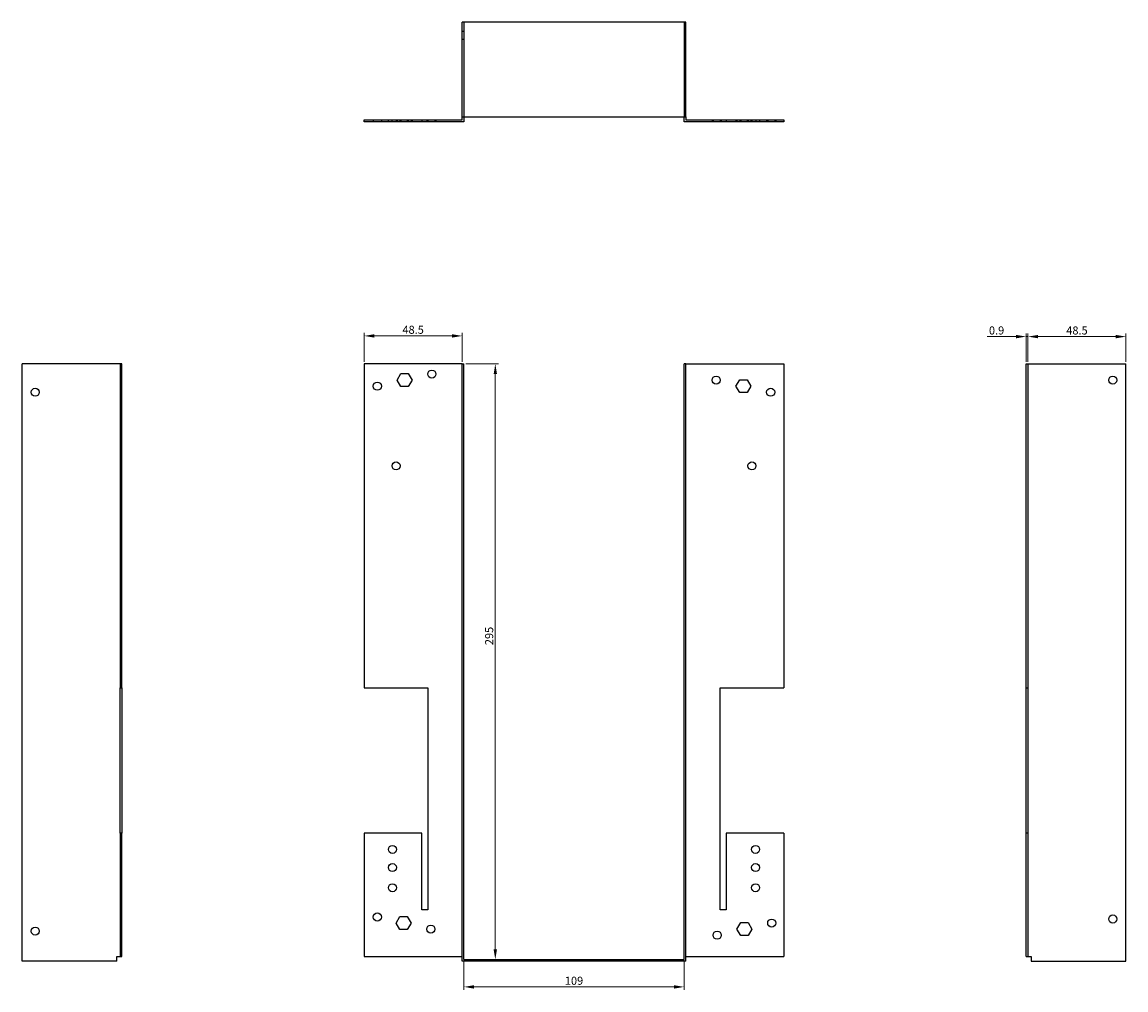
# Model space of a CAD drawing. Units: millimetres. Extents: x 434 to 1096, y -54 to 848.
# Drawn here: x 434 to 981, y 369 to 848 of the extents above; entities that cross this region are included whole.
import ezdxf

# ---------------------------------------------------------------- set-up
doc = ezdxf.new("R2010")
doc.units = ezdxf.units.MM
for name, color, linetype, lineweight in [('Dimensions', 1, 'Continuous', 20), ('Hidden', 6, 'Continuous', 25), ('Part', 7, 'Continuous', 25)]:
    doc.layers.add(name, color=color, linetype=linetype, lineweight=lineweight)
doc.styles.add('EU_style', font='arial.ttf')
doc.dimstyles.new('Dim_2D', dxfattribs={"dimtxt": 4, "dimasz": 5, "dimexe": 1.5, "dimexo": 1, "dimgap": 1, "dimtad": 1, "dimdec": 1, "dimdsep": 46, "dimtxsty": 'EU_style', "dimcen": 2.5, "dimclrd": 256, "dimclre": 256, "dimclrt": 256, "dimadec": 0, "dimazin": 0, "dimtfac": 1, "dimtdec": 1, "dimtmove": 0, "dimatfit": 3, "dimfxl": 0, "dimtolj": 1, "dimtzin": 0, "dimlwd": -1, "dimlwe": -1, "dimarcsym": 0})

# ---------------------------------------------------------------- blocks, each defined once
blk = doc.blocks.new('*D1')
at = {"layer": 'Defpoints', "color": 0}
for p in [(653.3, 678.8), (653.3, 383.8), (668.83, 383.8)]:
    blk.add_point(p, dxfattribs=at)
at = {"layer": 'Dimensions'}
for p, q in [((654.3, 678.8), (670.33, 678.8)), ((668.83, 673.8), (668.83, 388.8)), ((654.3, 383.8), (670.33, 383.8))]:
    blk.add_line(p, q, dxfattribs=at)
for points in [[(668, 673.8), (669.66, 673.8), (668.83, 678.8)], [(668, 388.8), (669.66, 388.8), (668.83, 383.8)]]:
    blk.add_solid(points, dxfattribs=at)
at = {"layer": 'Dimensions', "insert": (665.79, 544.04), "char_height": 4, "attachment_point": 5, "rotation": 90, "style": 'EU_style'}
blk.add_mtext('\\A1;295', dxfattribs=at)
blk = doc.blocks.new('*D2')
at = {"layer": 'Defpoints', "color": 0}
for p in [(652.4, 692.71), (603.9, 678.8), (652.4, 678.8)]:
    blk.add_point(p, dxfattribs=at)
at = {"layer": 'Dimensions'}
for p, q in [((603.9, 679.8), (603.9, 694.21)), ((652.4, 679.8), (652.4, 694.21)), ((608.9, 692.71), (647.4, 692.71))]:
    blk.add_line(p, q, dxfattribs=at)
for points in [[(608.9, 693.54), (608.9, 691.87), (603.9, 692.71)], [(647.4, 693.54), (647.4, 691.87), (652.4, 692.71)]]:
    blk.add_solid(points, dxfattribs=at)
at = {"layer": 'Dimensions', "insert": (628.15, 695.75), "char_height": 4, "attachment_point": 5, "style": 'EU_style'}
blk.add_mtext('\\A1;48.5', dxfattribs=at)
blk = doc.blocks.new('*D3')
at = {"layer": 'Defpoints', "color": 0}
for p in [(931.7, 692.36), (931.7, 678.8), (932.6, 678.8)]:
    blk.add_point(p, dxfattribs=at)
at = {"layer": 'Dimensions'}
for p, q in [((926.7, 692.36), (912.41, 692.36)), ((931.7, 679.8), (931.7, 693.86)), ((932.6, 692.36), (931.7, 692.36)), ((932.6, 679.8), (932.6, 693.86)), ((937.6, 692.36), (942.6, 692.36))]:
    blk.add_line(p, q, dxfattribs=at)
for points in [[(926.7, 693.19), (926.7, 691.52), (931.7, 692.36)], [(937.6, 693.19), (937.6, 691.52), (932.6, 692.36)]]:
    blk.add_solid(points, dxfattribs=at)
at = {"layer": 'Dimensions', "insert": (917.05, 695.4), "char_height": 4, "attachment_point": 5, "style": 'EU_style'}
blk.add_mtext('\\A1;0.9', dxfattribs=at)
blk = doc.blocks.new('*D4')
at = {"layer": 'Defpoints', "color": 0}
for p in [(981.1, 692.36), (932.6, 678.8), (981.1, 678.8)]:
    blk.add_point(p, dxfattribs=at)
at = {"layer": 'Dimensions'}
for p, q in [((932.6, 679.8), (932.6, 693.86)), ((937.6, 692.36), (976.1, 692.36)), ((981.1, 679.8), (981.1, 693.86))]:
    blk.add_line(p, q, dxfattribs=at)
for points in [[(937.6, 693.19), (937.6, 691.52), (932.6, 692.36)], [(976.1, 693.19), (976.1, 691.52), (981.1, 692.36)]]:
    blk.add_solid(points, dxfattribs=at)
at = {"layer": 'Dimensions', "insert": (956.85, 695.4), "char_height": 4, "attachment_point": 5, "style": 'EU_style'}
blk.add_mtext('\\A1;48.5', dxfattribs=at)
blk = doc.blocks.new('*D5')
at = {"layer": 'Defpoints', "color": 0}
for p in [(653.3, 383.8), (762.3, 383.8), (762.3, 370.17)]:
    blk.add_point(p, dxfattribs=at)
at = {"layer": 'Dimensions'}
for p, q in [((653.3, 382.8), (653.3, 368.67)), ((762.3, 382.8), (762.3, 368.67)), ((658.3, 370.17), (757.3, 370.17))]:
    blk.add_line(p, q, dxfattribs=at)
for points in [[(658.3, 371), (658.3, 369.33), (653.3, 370.17)], [(757.3, 371), (757.3, 369.33), (762.3, 370.17)]]:
    blk.add_solid(points, dxfattribs=at)
at = {"layer": 'Dimensions', "insert": (707.8, 373.21), "char_height": 4, "attachment_point": 5, "style": 'EU_style'}
blk.add_mtext('\\A1;109', dxfattribs=at)

msp = doc.modelspace()

# ---------------------------------------------------------------- linework, layer by layer
at = {"layer": 'Hidden'}
for p, q in [((653.3, 848.2), (653.3, 801.2)), ((762.3, 848.2), (762.3, 801.2)), ((652.4, 843.7), (653.3, 843.7)), ((763.2, 843.7), (762.3, 843.7)), ((652.4, 839.7), (653.3, 839.7)), ((763.2, 839.7), (762.3, 839.7)), ((608.4, 799.7), (608.4, 798.8)), ((612.4, 799.7), (612.4, 798.8)), ((615.9, 798.8), (615.9, 799.7)), ((617.7, 798.8), (617.7, 799.7)), ((619.7, 799.7), (619.7, 798.8)), ((619.9, 798.8), (619.9, 799.7)), ((620.2, 799.7), (620.2, 798.8)), ((621.55, 799.7), (621.55, 798.8)), ((621.7, 798.8), (621.7, 799.7)), ((622.05, 799.7), (622.05, 798.8)), ((625.24, 799.7), (625.24, 798.8)), ((625.74, 799.7), (625.74, 798.8)), ((627.09, 799.7), (627.09, 798.8)), ((627.59, 799.7), (627.59, 798.8)), ((632.4, 799.7), (632.4, 798.8)), ((634.9, 799.7), (634.9, 798.8)), ((635.4, 799.7), (635.4, 798.8)), ((638.9, 799.7), (638.9, 798.8)), ((639.4, 799.7), (639.4, 798.8)), ((776.2, 799.7), (776.2, 798.8)), ((776.7, 799.7), (776.7, 798.8)), ((780.2, 799.7), (780.2, 798.8)), ((780.7, 799.7), (780.7, 798.8)), ((783.2, 799.7), (783.2, 798.8)), ((788, 799.7), (788, 798.8)), ((788.5, 799.7), (788.5, 798.8)), ((789.85, 799.7), (789.85, 798.8)), ((790.35, 799.7), (790.35, 798.8)), ((793.54, 799.7), (793.54, 798.8)), ((793.9, 799.7), (793.9, 798.8)), ((794.04, 799.7), (794.04, 798.8)), ((795.39, 799.7), (795.39, 798.8)), ((795.7, 799.7), (795.7, 798.8)), ((795.89, 799.7), (795.89, 798.8)), ((797.9, 799.7), (797.9, 798.8)), ((799.7, 799.7), (799.7, 798.8)), ((803.2, 799.7), (803.2, 798.8)), ((803.7, 799.7), (803.7, 798.8)), ((807.2, 799.7), (807.2, 798.8)), ((807.7, 799.7), (807.7, 798.8))]:
    msp.add_line(p, q, dxfattribs=at)
at = {"layer": 'Part'}
for p, q in [((652.4, 801.2), (652.4, 848.2)), ((763.2, 848.2), (652.4, 848.2)), ((763.2, 801.2), (763.2, 848.2)), ((603.9, 799.7), (652.4, 799.7)), ((603.9, 798.8), (603.9, 799.7)), ((653.3, 798.8), (603.9, 798.8)), ((652.4, 801.2), (763.2, 801.2)), ((652.4, 799.7), (652.4, 801.2)), ((653.3, 801.2), (653.3, 798.8)), ((762.3, 798.8), (762.3, 801.2)), ((811.7, 798.8), (762.3, 798.8)), ((763.2, 801.2), (763.2, 799.7)), ((763.2, 799.7), (811.7, 799.7)), ((811.7, 799.7), (811.7, 798.8)), ((434.5, 382.9), (434.5, 678.8)), ((483, 678.8), (434.5, 678.8)), ((483.9, 678.8), (483, 678.8)), ((483, 678.8), (483, 518.3)), ((483.9, 518.3), (483.9, 678.8)), ((603.9, 678.8), (603.9, 518.3)), ((652.4, 678.8), (603.9, 678.8)), ((652.4, 382.9), (652.4, 678.8)), ((652.4, 678.8), (653.3, 678.8)), ((653.3, 383.8), (653.3, 678.8)), ((763.2, 678.8), (762.3, 678.8)), ((762.3, 383.8), (762.3, 678.8)), ((763.2, 382.9), (763.2, 678.8)), ((763.2, 678.8), (811.7, 678.8)), ((811.7, 678.8), (811.7, 518.3)), ((931.7, 518.3), (931.7, 678.8)), ((931.7, 678.8), (932.6, 678.8)), ((932.6, 678.8), (981.1, 678.8)), ((932.6, 678.8), (932.6, 518.3)), ((981.1, 382.9), (981.1, 678.8)), ((620.2, 670.8), (622.05, 674)), ((622.05, 674), (625.74, 674)), ((625.74, 674), (627.59, 670.8)), ((622.05, 667.6), (620.2, 670.8)), ((625.74, 667.6), (622.05, 667.6)), ((627.59, 670.8), (625.74, 667.6)), ((788, 667.8), (789.85, 671)), ((789.85, 664.6), (788, 667.8)), ((789.85, 671), (793.54, 671)), ((793.54, 671), (795.39, 667.8)), ((795.39, 667.8), (793.54, 664.6)), ((793.54, 664.6), (789.85, 664.6)), ((483, 446.3), (483, 518.3)), ((483, 518.3), (483.9, 518.3)), ((483.9, 518.3), (483.9, 446.3)), ((603.9, 518.3), (635.4, 518.3)), ((635.4, 518.3), (635.4, 408.3)), ((780.2, 408.3), (780.2, 518.3)), ((780.2, 518.3), (811.7, 518.3)), ((931.7, 446.3), (931.7, 518.3)), ((931.7, 518.3), (932.6, 518.3)), ((932.6, 518.3), (932.6, 446.3)), ((483, 446.3), (483, 385.3)), ((483.9, 446.3), (483, 446.3)), ((483.9, 385.3), (483.9, 446.3)), ((632.4, 446.3), (603.9, 446.3)), ((603.9, 446.3), (603.9, 385.3)), ((632.4, 408.3), (632.4, 446.3)), ((783.2, 446.3), (783.2, 408.3)), ((811.7, 446.3), (783.2, 446.3)), ((811.7, 446.3), (811.7, 385.3)), ((931.7, 385.3), (931.7, 446.3)), ((932.6, 446.3), (931.7, 446.3)), ((932.6, 446.3), (932.6, 385.3)), ((619.7, 401.8), (621.55, 405)), ((621.55, 405), (625.24, 405)), ((625.24, 405), (627.09, 401.8)), ((635.4, 408.3), (632.4, 408.3)), ((783.2, 408.3), (780.2, 408.3)), ((621.55, 398.6), (619.7, 401.8)), ((627.09, 401.8), (625.24, 398.6)), ((788.5, 398.8), (790.35, 402)), ((790.35, 402), (794.04, 402)), ((794.04, 402), (795.89, 398.8)), ((625.24, 398.6), (621.55, 398.6)), ((790.35, 395.6), (788.5, 398.8)), ((794.04, 395.6), (790.35, 395.6)), ((795.89, 398.8), (794.04, 395.6)), ((481.5, 382.9), (434.5, 382.9)), ((481.5, 382.9), (481.5, 385.3)), ((481.5, 385.3), (483, 385.3)), ((483, 385.3), (483.9, 385.3)), ((603.9, 385.3), (652.4, 385.3)), ((763.2, 382.9), (652.4, 382.9)), ((653.3, 383.8), (762.3, 383.8)), ((763.2, 385.3), (811.7, 385.3)), ((931.7, 385.3), (932.6, 385.3)), ((932.6, 385.3), (934.1, 385.3)), ((934.1, 385.3), (934.1, 382.9)), ((934.1, 382.9), (981.1, 382.9))]:
    msp.add_line(p, q, dxfattribs=at)
for centre in [(637.4, 673.8), (778.2, 670.8), (974.6, 670.8), (610.4, 667.8), (441, 664.8), (805.2, 664.8), (619.7, 628.3), (795.9, 628.3), (617.9, 438.3), (797.7, 438.3), (617.9, 429.3), (797.7, 429.3), (617.9, 419.3), (797.7, 419.3), (610.4, 404.8), (974.6, 403.8), (441, 397.8), (636.9, 398.8), (805.7, 401.8), (778.7, 395.8)]:
    msp.add_circle(centre, 2, dxfattribs=at)

# ---------------------------------------------------------------- dimensions: what is measured, and where the dimension line sits
at = {"layer": 'Dimensions'}
for base, p1, p2, picture, middle in [((652.4, 692.71), (603.9, 678.8), (652.4, 678.8), '*D2', (628.15, 695.75)), ((931.7, 692.36), (932.6, 678.8), (931.7, 678.8), '*D3', (917.05, 695.4)), ((981.1, 692.36), (932.6, 678.8), (981.1, 678.8), '*D4', (956.85, 695.4)), ((762.3, 370.17), (653.3, 383.8), (762.3, 383.8), '*D5', (707.8, 373.21))]:
    dim = msp.add_linear_dim(base=base, p1=p1, p2=p2, dimstyle='Dim_2D', dxfattribs=at)
    dim.commit()
    dim.dimension.update_dxf_attribs({"geometry": picture, "text_midpoint": middle})
dim = msp.add_linear_dim(base=(668.83, 383.8), p1=(653.3, 678.8), p2=(653.3, 383.8), angle=90, dimstyle='Dim_2D', dxfattribs=at)
dim.commit()
dim.dimension.update_dxf_attribs({"geometry": '*D1', "text_midpoint": (668.83, 544.04), "dimtype": 160})

doc.saveas('drawing.dxf')
